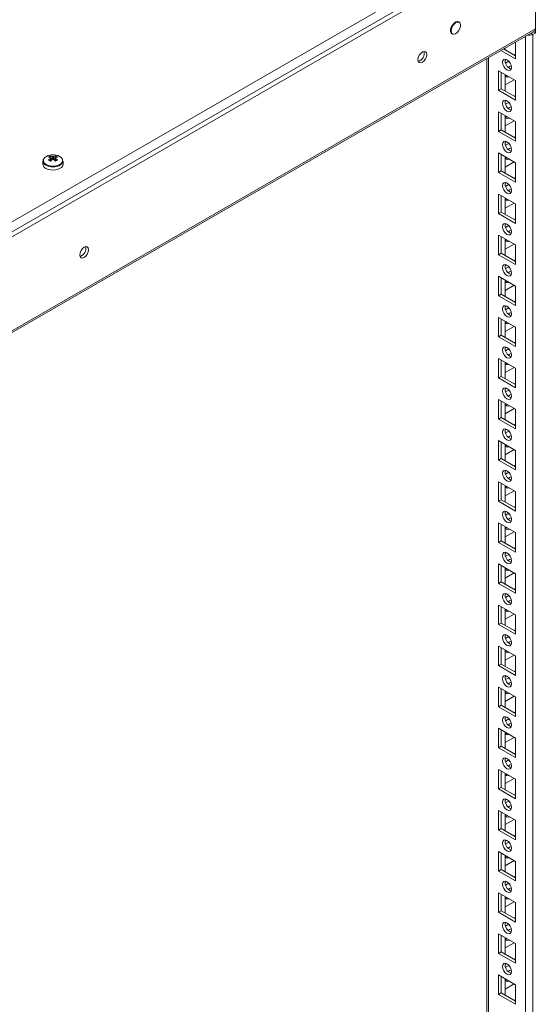
# Model space of a CAD drawing. Units: millimetres. Extents: x -3786 to 4614, y -3385 to 2555.
# Drawn here: x 3439 to 3645, y 1490 to 1882 of the extents above; entities that cross this region are included whole.
import ezdxf

# ---------------------------------------------------------------- set-up
doc = ezdxf.new("R2010")
doc.units = ezdxf.units.MM
doc.header["$LTSCALE"] = 5

msp = doc.modelspace()

# ---------------------------------------------------------------- linework, layer by layer
at = {"color": 7, "linetype": 'Continuous', "lineweight": 18}
for p, q in [((3250.29, 1694.27), (3675.97, 1940.01)), ((3251.31, 1690.82), (3676.99, 1936.56)), ((3643.83, 1915.54), (3285.32, 1708.58)), ((3643.83, 1876.42), (3643.83, 1915.54)), ((3643.83, 1878.14), (3643.83, 1915.54)), ((3643.83, 1878.14), (3285.32, 1671.18)), ((3613.51, 1880.66), (3612.97, 1880.98)), ((3285.32, 1670.47), (3643.39, 1877.18)), ((3610.32, 1876.39), (3610.86, 1876.07)), ((3642.83, 438.74), (3642.84, 1875.85)), ((3642.84, 1875.85), (3643.83, 1876.42)), ((3642.96, 1876.93), (3643.83, 1876.42)), ((3631.81, 1870.49), (3631.81, 1869.69)), ((3635.87, 1872.84), (3635.87, 1866.12)), ((3635.87, 1872.84), (3635.87, 1867.95)), ((3624.54, 1866.3), (3624.54, 448.08)), ((3624.54, 1866.3), (3624.54, 468.49)), ((3635.87, 1866.12), (3630.05, 1869.48)), ((3635.87, 1867.34), (3631.11, 1870.09)), ((3635.87, 1867.95), (3635.35, 1867.64)), ((3635.87, 1867.95), (3635.87, 1867.95)), ((3632.33, 1865.9), (3631.82, 1865.6)), ((3633.24, 1865.2), (3631.96, 1864.47)), ((3629.15, 1861.42), (3635.87, 1857.54)), ((3629.15, 1853.66), (3629.15, 1861.42)), ((3630.22, 1854.27), (3630.22, 1860.81)), ((3631.81, 1859.89), (3631.81, 1853.36)), ((3632.33, 1859.59), (3631.91, 1859.45)), ((3631.81, 1855.8), (3635.35, 1857.84)), ((3635.87, 1857.54), (3635.87, 1849.78)), ((3635.87, 1857.54), (3635.87, 1851.62)), ((3630.22, 1854.27), (3629.15, 1853.66)), ((3635.87, 1849.78), (3629.15, 1853.66)), ((3635.87, 1851.01), (3630.22, 1854.27)), ((3635.87, 1851.62), (3635.35, 1851.31)), ((3635.87, 1851.62), (3635.87, 1851.62)), ((3632.33, 1849.57), (3631.82, 1849.27)), ((3633.24, 1848.87), (3631.96, 1848.14)), ((3629.15, 1845.09), (3635.87, 1841.21)), ((3629.15, 1837.33), (3629.15, 1845.09)), ((3630.22, 1837.94), (3630.22, 1844.48)), ((3631.81, 1843.56), (3631.81, 1837.03)), ((3632.33, 1843.25), (3631.91, 1843.12)), ((3631.81, 1839.47), (3635.35, 1841.51)), ((3635.87, 1841.21), (3635.87, 1833.45)), ((3635.87, 1841.21), (3635.87, 1835.28)), ((3630.22, 1837.94), (3629.15, 1837.33)), ((3635.87, 1833.45), (3629.15, 1837.33)), ((3635.87, 1834.68), (3630.22, 1837.94)), ((3635.87, 1835.28), (3635.35, 1834.98)), ((3635.87, 1835.28), (3635.87, 1835.28)), ((3632.33, 1833.24), (3631.82, 1832.94)), ((3633.24, 1832.54), (3631.96, 1831.8)), ((3451.16, 1827.55), (3451.7, 1825.98)), ((3453.24, 1827.55), (3452.69, 1825.98)), ((3629.15, 1828.76), (3635.87, 1824.88)), ((3629.15, 1821), (3629.15, 1828.76)), ((3630.22, 1821.61), (3630.22, 1828.15)), ((3631.81, 1827.23), (3631.81, 1820.69)), ((3448.2, 1825.53), (3448.2, 1824.27)), ((3456.2, 1824.27), (3456.2, 1825.53)), ((3631.81, 1823.14), (3635.35, 1825.18)), ((3632.33, 1826.92), (3631.91, 1826.79)), ((3635.87, 1824.88), (3635.87, 1817.12)), ((3635.87, 1824.88), (3635.87, 1818.95)), ((3630.22, 1821.61), (3629.15, 1821)), ((3635.87, 1817.12), (3629.15, 1821)), ((3635.87, 1818.35), (3630.22, 1821.61)), ((3632.33, 1816.91), (3631.82, 1816.61)), ((3633.24, 1816.21), (3631.96, 1815.47)), ((3635.87, 1818.95), (3635.35, 1818.65)), ((3635.87, 1818.95), (3635.87, 1818.95)), ((3629.15, 1812.43), (3635.87, 1808.55)), ((3629.15, 1804.67), (3629.15, 1812.43)), ((3630.21, 1805.28), (3630.21, 1811.81)), ((3631.81, 1810.9), (3631.81, 1804.36)), ((3631.81, 1806.81), (3635.35, 1808.85)), ((3632.33, 1810.59), (3631.91, 1810.46)), ((3635.87, 1808.55), (3635.87, 1800.79)), ((3635.87, 1808.55), (3635.87, 1802.62)), ((3630.21, 1805.28), (3629.15, 1804.67)), ((3635.87, 1800.79), (3629.15, 1804.67)), ((3635.87, 1802.02), (3630.21, 1805.28)), ((3632.33, 1800.58), (3631.82, 1800.28)), ((3633.24, 1799.88), (3631.96, 1799.14)), ((3635.87, 1802.62), (3635.35, 1802.32)), ((3635.87, 1802.62), (3635.87, 1802.62)), ((3629.15, 1796.1), (3635.87, 1792.22)), ((3629.15, 1788.34), (3629.15, 1796.1)), ((3630.21, 1788.95), (3630.21, 1795.48)), ((3631.81, 1794.57), (3631.81, 1788.03)), ((3631.81, 1790.48), (3635.35, 1792.52)), ((3632.33, 1794.26), (3631.91, 1794.13)), ((3635.87, 1792.22), (3635.87, 1784.46)), ((3635.87, 1792.22), (3635.87, 1786.29)), ((3630.21, 1788.95), (3629.15, 1788.34)), ((3635.87, 1784.46), (3629.15, 1788.34)), ((3635.87, 1785.69), (3630.21, 1788.95)), ((3632.33, 1784.25), (3631.82, 1783.95)), ((3635.87, 1786.29), (3635.35, 1785.99)), ((3635.87, 1786.29), (3635.87, 1786.29)), ((3633.24, 1783.55), (3631.96, 1782.81)), ((3629.15, 1779.77), (3635.87, 1775.89)), ((3629.15, 1772.01), (3629.15, 1779.77)), ((3630.21, 1772.62), (3630.21, 1779.15)), ((3631.81, 1778.23), (3631.81, 1771.7)), ((3632.33, 1777.93), (3631.91, 1777.8)), ((3630.21, 1772.62), (3629.15, 1772.01)), ((3635.87, 1769.35), (3630.21, 1772.62)), ((3631.81, 1774.15), (3635.35, 1776.19)), ((3635.87, 1775.89), (3635.87, 1768.13)), ((3635.87, 1775.89), (3635.87, 1769.96)), ((3635.87, 1768.13), (3629.15, 1772.01)), ((3635.87, 1769.96), (3635.35, 1769.66)), ((3635.87, 1769.96), (3635.87, 1769.96)), ((3632.33, 1767.92), (3631.82, 1767.62)), ((3633.24, 1767.22), (3631.96, 1766.48)), ((3629.15, 1763.43), (3635.87, 1759.56)), ((3629.15, 1755.68), (3629.15, 1763.43)), ((3630.21, 1756.29), (3630.21, 1762.82)), ((3631.81, 1761.9), (3631.81, 1755.37)), ((3632.33, 1761.6), (3631.91, 1761.47)), ((3631.81, 1757.82), (3635.35, 1759.86)), ((3635.87, 1759.56), (3635.87, 1751.8)), ((3635.87, 1759.56), (3635.87, 1753.63)), ((3630.21, 1756.29), (3629.15, 1755.68)), ((3635.87, 1751.8), (3629.15, 1755.68)), ((3635.87, 1753.02), (3630.21, 1756.29)), ((3635.87, 1753.63), (3635.35, 1753.33)), ((3635.87, 1753.63), (3635.87, 1753.63)), ((3632.33, 1751.59), (3631.82, 1751.29)), ((3633.24, 1750.89), (3631.96, 1750.15)), ((3629.15, 1747.1), (3635.87, 1743.23)), ((3629.15, 1739.35), (3629.15, 1747.1)), ((3630.21, 1739.96), (3630.21, 1746.49)), ((3631.81, 1745.57), (3631.81, 1739.04)), ((3632.33, 1745.27), (3631.91, 1745.14)), ((3631.81, 1741.48), (3635.35, 1743.53)), ((3635.87, 1743.23), (3635.87, 1735.47)), ((3635.87, 1743.23), (3635.87, 1737.3)), ((3630.21, 1739.96), (3629.15, 1739.35)), ((3635.87, 1735.47), (3629.15, 1739.35)), ((3635.87, 1736.69), (3630.21, 1739.96)), ((3635.87, 1737.3), (3635.35, 1737)), ((3635.87, 1737.3), (3635.87, 1737.3)), ((3632.33, 1735.26), (3631.81, 1734.96)), ((3633.24, 1734.56), (3631.96, 1733.82)), ((3629.15, 1730.77), (3635.87, 1726.89)), ((3629.15, 1723.02), (3629.15, 1730.77)), ((3630.21, 1723.63), (3630.21, 1730.16)), ((3631.81, 1729.24), (3631.81, 1722.71)), ((3631.81, 1725.15), (3635.35, 1727.2)), ((3632.33, 1728.94), (3631.91, 1728.81)), ((3635.87, 1726.89), (3635.87, 1719.14)), ((3635.87, 1726.89), (3635.87, 1720.97)), ((3630.21, 1723.63), (3629.15, 1723.02)), ((3635.87, 1719.14), (3629.15, 1723.02)), ((3635.87, 1720.36), (3630.21, 1723.63)), ((3632.33, 1718.92), (3631.81, 1718.63)), ((3633.24, 1718.23), (3631.96, 1717.49)), ((3635.87, 1720.97), (3635.35, 1720.67)), ((3635.87, 1720.97), (3635.87, 1720.97)), ((3629.15, 1714.44), (3635.87, 1710.56)), ((3629.15, 1706.68), (3629.15, 1714.44)), ((3630.21, 1707.3), (3630.21, 1713.83)), ((3631.81, 1712.91), (3631.81, 1706.38)), ((3631.81, 1708.82), (3635.35, 1710.87)), ((3632.33, 1712.61), (3631.91, 1712.48)), ((3635.87, 1710.56), (3635.87, 1702.81)), ((3635.87, 1710.56), (3635.87, 1704.64)), ((3630.21, 1707.3), (3629.15, 1706.68)), ((3635.87, 1702.81), (3629.15, 1706.68)), ((3635.87, 1704.03), (3630.21, 1707.3)), ((3632.33, 1702.59), (3631.81, 1702.3)), ((3633.24, 1701.9), (3631.96, 1701.16)), ((3635.87, 1704.64), (3635.35, 1704.33)), ((3635.87, 1704.64), (3635.87, 1704.64)), ((3629.15, 1698.11), (3635.87, 1694.23)), ((3629.15, 1690.35), (3629.15, 1698.11)), ((3630.21, 1690.97), (3630.21, 1697.5)), ((3631.81, 1696.58), (3631.81, 1690.05)), ((3631.81, 1692.49), (3635.35, 1694.54)), ((3632.33, 1696.28), (3631.91, 1696.15)), ((3635.87, 1694.23), (3635.87, 1686.48)), ((3635.87, 1694.23), (3635.87, 1688.31)), ((3630.21, 1690.97), (3629.15, 1690.35)), ((3635.87, 1686.48), (3629.15, 1690.35)), ((3635.87, 1687.7), (3630.21, 1690.97)), ((3632.33, 1686.26), (3631.81, 1685.97)), ((3635.87, 1688.31), (3635.35, 1688)), ((3635.87, 1688.31), (3635.87, 1688.31)), ((3633.24, 1685.56), (3631.96, 1684.83)), ((3629.15, 1681.78), (3635.87, 1677.9)), ((3629.15, 1674.02), (3629.15, 1681.78)), ((3630.21, 1674.63), (3630.21, 1681.17)), ((3631.81, 1680.25), (3631.81, 1673.72)), ((3632.33, 1679.95), (3631.91, 1679.81)), ((3630.21, 1674.63), (3629.15, 1674.02)), ((3635.87, 1671.37), (3630.21, 1674.63)), ((3631.81, 1676.16), (3635.35, 1678.21)), ((3635.87, 1677.9), (3635.87, 1670.14)), ((3635.87, 1677.9), (3635.87, 1671.98)), ((3635.87, 1670.14), (3629.15, 1674.02)), ((3635.87, 1671.98), (3635.35, 1671.67)), ((3635.87, 1671.98), (3635.87, 1671.98)), ((3632.33, 1669.93), (3631.81, 1669.63)), ((3633.24, 1669.23), (3631.96, 1668.5)), ((3629.15, 1665.45), (3635.87, 1661.57)), ((3629.15, 1657.69), (3629.15, 1665.45)), ((3630.21, 1658.3), (3630.21, 1664.84)), ((3631.81, 1663.92), (3631.81, 1657.39)), ((3632.33, 1663.61), (3631.91, 1663.48)), ((3631.81, 1659.83), (3635.35, 1661.87)), ((3635.87, 1661.57), (3635.87, 1653.81)), ((3635.87, 1661.57), (3635.87, 1655.65)), ((3630.21, 1658.3), (3629.15, 1657.69)), ((3635.87, 1653.81), (3629.15, 1657.69)), ((3635.87, 1655.04), (3630.21, 1658.3)), ((3635.87, 1655.65), (3635.35, 1655.34)), ((3635.87, 1655.64), (3635.87, 1655.65)), ((3632.33, 1653.6), (3631.81, 1653.3)), ((3633.24, 1652.9), (3631.96, 1652.16)), ((3629.15, 1649.12), (3635.87, 1645.24)), ((3629.15, 1641.36), (3629.15, 1649.12)), ((3630.21, 1641.97), (3630.21, 1648.51)), ((3631.8, 1647.59), (3631.8, 1641.05)), ((3632.33, 1647.28), (3631.91, 1647.15)), ((3631.8, 1643.5), (3635.34, 1645.54)), ((3635.87, 1645.24), (3635.87, 1637.48)), ((3635.87, 1645.24), (3635.87, 1639.31)), ((3630.21, 1641.97), (3629.15, 1641.36)), ((3635.87, 1637.48), (3629.15, 1641.36)), ((3635.87, 1638.71), (3630.21, 1641.97)), ((3635.87, 1639.31), (3635.34, 1639.01)), ((3635.87, 1639.31), (3635.87, 1639.31)), ((3632.33, 1637.27), (3631.81, 1636.97)), ((3633.24, 1636.57), (3631.96, 1635.83)), ((3629.15, 1632.79), (3635.87, 1628.91)), ((3629.15, 1625.03), (3629.15, 1632.79)), ((3630.21, 1625.64), (3630.21, 1632.17)), ((3631.8, 1631.26), (3631.8, 1624.72)), ((3631.8, 1627.17), (3635.34, 1629.21)), ((3632.33, 1630.95), (3631.91, 1630.82)), ((3635.87, 1628.91), (3635.87, 1621.15)), ((3635.87, 1628.91), (3635.87, 1622.98)), ((3630.21, 1625.64), (3629.15, 1625.03)), ((3635.87, 1621.15), (3629.15, 1625.03)), ((3635.87, 1622.38), (3630.21, 1625.64)), ((3632.33, 1620.94), (3631.81, 1620.64)), ((3633.24, 1620.24), (3631.96, 1619.5)), ((3635.87, 1622.98), (3635.34, 1622.68)), ((3635.87, 1622.98), (3635.87, 1622.98)), ((3629.15, 1616.46), (3635.87, 1612.58)), ((3629.15, 1608.7), (3629.15, 1616.46)), ((3630.21, 1609.31), (3630.21, 1615.84)), ((3631.8, 1614.93), (3631.8, 1608.39)), ((3631.8, 1610.84), (3635.34, 1612.88)), ((3632.33, 1614.62), (3631.91, 1614.49)), ((3635.87, 1612.58), (3635.87, 1604.82)), ((3635.87, 1612.58), (3635.87, 1606.65)), ((3630.21, 1609.31), (3629.15, 1608.7)), ((3635.87, 1604.82), (3629.15, 1608.7)), ((3635.87, 1606.05), (3630.21, 1609.31)), ((3632.33, 1604.61), (3631.81, 1604.31)), ((3635.87, 1606.65), (3635.34, 1606.35)), ((3635.87, 1606.65), (3635.87, 1606.65)), ((3633.24, 1603.91), (3631.96, 1603.17)), ((3629.15, 1600.13), (3635.87, 1596.25)), ((3629.15, 1592.37), (3629.15, 1600.13)), ((3630.21, 1592.98), (3630.21, 1599.51)), ((3631.8, 1598.59), (3631.8, 1592.06)), ((3631.8, 1594.51), (3635.34, 1596.55)), ((3632.33, 1598.29), (3631.91, 1598.16)), ((3630.21, 1592.98), (3629.15, 1592.37)), ((3635.87, 1588.49), (3629.15, 1592.37)), ((3635.87, 1589.71), (3630.21, 1592.98)), ((3635.87, 1596.25), (3635.87, 1588.49)), ((3635.87, 1596.25), (3635.87, 1590.32)), ((3635.87, 1590.32), (3635.34, 1590.02)), ((3635.87, 1590.32), (3635.87, 1590.32)), ((3632.33, 1588.28), (3631.81, 1587.98)), ((3633.24, 1587.58), (3631.96, 1586.84)), ((3629.15, 1583.79), (3635.87, 1579.92)), ((3629.15, 1576.04), (3629.15, 1583.79)), ((3630.21, 1576.65), (3630.21, 1583.18)), ((3631.8, 1582.26), (3631.8, 1575.73)), ((3632.33, 1581.96), (3631.91, 1581.83)), ((3631.8, 1578.18), (3635.34, 1580.22)), ((3635.87, 1579.92), (3635.87, 1572.16)), ((3635.87, 1579.92), (3635.87, 1573.99)), ((3630.21, 1576.65), (3629.15, 1576.04)), ((3635.87, 1572.16), (3629.15, 1576.04)), ((3635.87, 1573.38), (3630.21, 1576.65)), ((3635.87, 1573.99), (3635.34, 1573.69)), ((3635.87, 1573.99), (3635.87, 1573.99)), ((3632.33, 1571.95), (3631.81, 1571.65)), ((3633.24, 1571.25), (3631.96, 1570.51)), ((3629.15, 1567.46), (3635.87, 1563.59)), ((3629.15, 1559.71), (3629.15, 1567.46)), ((3630.21, 1560.32), (3630.21, 1566.85)), ((3631.8, 1565.93), (3631.8, 1559.4)), ((3632.33, 1565.63), (3631.91, 1565.5)), ((3631.8, 1561.85), (3635.34, 1563.89)), ((3635.87, 1563.59), (3635.87, 1555.83)), ((3635.87, 1563.59), (3635.87, 1557.66)), ((3630.21, 1560.32), (3629.15, 1559.71)), ((3635.87, 1555.83), (3629.15, 1559.71)), ((3635.87, 1557.05), (3630.21, 1560.32)), ((3635.87, 1557.66), (3635.34, 1557.36)), ((3635.87, 1557.66), (3635.87, 1557.66)), ((3632.33, 1555.62), (3631.81, 1555.32)), ((3633.24, 1554.92), (3631.96, 1554.18)), ((3629.15, 1551.13), (3635.87, 1547.25)), ((3629.15, 1543.38), (3629.15, 1551.13)), ((3630.21, 1543.99), (3630.21, 1550.52)), ((3631.8, 1549.6), (3631.8, 1543.07)), ((3631.8, 1545.51), (3635.34, 1547.56)), ((3632.33, 1549.3), (3631.91, 1549.17)), ((3635.87, 1547.25), (3635.87, 1539.5)), ((3635.87, 1547.25), (3635.87, 1541.33)), ((3630.21, 1543.99), (3629.15, 1543.38)), ((3635.87, 1539.5), (3629.15, 1543.38)), ((3635.87, 1540.72), (3630.21, 1543.99)), ((3632.33, 1539.29), (3631.81, 1538.99)), ((3633.24, 1538.59), (3631.96, 1537.85)), ((3635.87, 1541.33), (3635.34, 1541.03)), ((3635.87, 1541.33), (3635.87, 1541.33)), ((3629.15, 1534.8), (3635.87, 1530.92)), ((3629.15, 1527.04), (3629.15, 1534.8)), ((3630.21, 1527.66), (3630.21, 1534.19)), ((3631.8, 1533.27), (3631.8, 1526.74)), ((3631.8, 1529.18), (3635.34, 1531.23)), ((3632.33, 1532.97), (3631.91, 1532.84)), ((3635.87, 1530.92), (3635.87, 1523.17)), ((3635.87, 1530.92), (3635.87, 1525)), ((3630.21, 1527.66), (3629.15, 1527.04)), ((3635.87, 1523.17), (3629.15, 1527.04)), ((3635.87, 1524.39), (3630.21, 1527.66)), ((3632.33, 1522.95), (3631.81, 1522.66)), ((3633.24, 1522.26), (3631.96, 1521.52)), ((3635.87, 1525), (3635.34, 1524.69)), ((3635.87, 1525), (3635.87, 1525)), ((3629.15, 1518.47), (3635.87, 1514.59)), ((3629.15, 1510.71), (3629.15, 1518.47)), ((3630.21, 1511.33), (3630.21, 1517.86)), ((3631.8, 1516.94), (3631.8, 1510.41)), ((3631.8, 1512.85), (3635.34, 1514.9)), ((3632.33, 1516.64), (3631.91, 1516.51)), ((3635.87, 1514.59), (3635.87, 1506.84)), ((3635.87, 1514.59), (3635.87, 1508.67)), ((3630.21, 1511.33), (3629.15, 1510.71)), ((3635.87, 1506.84), (3629.15, 1510.71)), ((3635.87, 1508.06), (3630.21, 1511.33)), ((3632.33, 1506.62), (3631.81, 1506.33)), ((3635.87, 1508.67), (3635.34, 1508.36)), ((3635.87, 1508.67), (3635.87, 1508.67)), ((3633.24, 1505.93), (3631.96, 1505.19)), ((3629.15, 1502.14), (3635.87, 1498.26)), ((3629.15, 1494.38), (3629.15, 1502.14)), ((3630.21, 1495), (3630.21, 1501.53)), ((3631.8, 1500.61), (3631.8, 1494.08)), ((3631.8, 1496.52), (3635.34, 1498.57)), ((3632.33, 1500.31), (3631.91, 1500.17)), ((3630.21, 1495), (3629.15, 1494.38)), ((3635.87, 1491.73), (3630.21, 1495)), ((3635.87, 1498.26), (3635.87, 1490.51)), ((3635.87, 1498.26), (3635.87, 1492.34)), ((3635.87, 1490.51), (3629.15, 1494.38)), ((3635.87, 1492.34), (3635.34, 1492.03)), ((3635.87, 1492.34), (3635.87, 1492.34))]:
    msp.add_line(p, q, dxfattribs=at)
at = {"color": 8, "linetype": 'Continuous', "lineweight": 18}
for p, q in [((3639.86, 438.74), (3639.87, 1875.14)), ((3641.97, 1876.36), (3642.84, 1875.85)), ((3625.15, 447.23), (3625.16, 1866.65))]:
    msp.add_line(p, q, dxfattribs=at)
at = {"color": 7, "linetype": 'Continuous', "lineweight": 18, "flags": 128}
for points in [[(3613.77, 1880.44), (3613.44, 1880.81), (3612.87, 1880.98), (3612.19, 1880.81), (3611.48, 1880.32), (3610.84, 1879.58), (3610.35, 1878.7), (3610.1, 1877.78), (3610.1, 1876.95), (3610.35, 1876.33), (3610.84, 1876), (3611.19, 1875.96)], [(3610.31, 1877.29), (3610.44, 1876.58), (3610.8, 1876.11), (3611.35, 1875.95), (3612.01, 1876.11), (3612.7, 1876.58), (3613.31, 1877.29), (3613.78, 1878.15), (3614.03, 1879.03), (3614.03, 1879.83), (3613.78, 1880.43), (3613.31, 1880.75), (3612.7, 1880.74), (3612.01, 1880.42), (3611.35, 1879.82), (3610.8, 1879.03), (3610.44, 1878.14), (3610.31, 1877.29)], [(3600.69, 1867.86), (3600.56, 1867), (3600.18, 1866.11), (3599.6, 1865.34), (3598.93, 1864.79), (3598.25, 1864.56), (3597.68, 1864.67), (3597.29, 1865.11), (3597.16, 1865.81), (3597.29, 1866.67), (3597.68, 1867.56), (3598.25, 1868.33), (3598.93, 1868.88), (3599.6, 1869.11), (3600.18, 1869), (3600.56, 1868.56), (3600.69, 1867.86)], [(3630.75, 1864.79), (3630.88, 1865.49), (3631.26, 1865.93), (3631.84, 1866.04), (3632.51, 1865.81), (3633.19, 1865.26), (3633.76, 1864.49), (3634.15, 1863.61), (3634.28, 1862.75), (3634.15, 1862.04), (3633.76, 1861.6), (3633.19, 1861.49), (3632.51, 1861.73), (3631.84, 1862.27), (3631.26, 1863.05), (3630.88, 1863.93), (3630.75, 1864.79)], [(3633.04, 1862.74), (3633.57, 1863.15), (3634.18, 1863.38)], [(3634.18, 1863.38), (3634.28, 1862.74), (3634.28, 1862.67)], [(3630.75, 1848.46), (3630.88, 1849.16), (3631.26, 1849.6), (3631.84, 1849.71), (3632.51, 1849.48), (3633.19, 1848.93), (3633.76, 1848.16), (3634.15, 1847.27), (3634.28, 1846.42), (3634.15, 1845.71), (3633.76, 1845.27), (3633.19, 1845.16), (3632.51, 1845.4), (3631.84, 1845.94), (3631.26, 1846.71), (3630.88, 1847.6), (3630.75, 1848.46)], [(3633.04, 1846.41), (3633.57, 1846.82), (3634.18, 1847.04)], [(3634.18, 1847.04), (3634.28, 1846.41), (3634.28, 1846.34)], [(3630.75, 1832.13), (3630.88, 1832.83), (3631.26, 1833.27), (3631.84, 1833.38), (3632.51, 1833.15), (3633.19, 1832.6), (3633.76, 1831.83), (3634.15, 1830.94), (3634.28, 1830.09), (3634.15, 1829.38), (3633.76, 1828.94), (3633.19, 1828.83), (3632.51, 1829.06), (3631.84, 1829.61), (3631.26, 1830.38), (3630.88, 1831.27), (3630.75, 1832.13)], [(3633.04, 1830.08), (3633.57, 1830.49), (3634.18, 1830.71)], [(3634.18, 1830.71), (3634.28, 1830.08), (3634.28, 1830.01)], [(3449.37, 1822.63), (3450.33, 1822.23), (3451.45, 1822), (3452.64, 1821.97), (3453.8, 1822.15), (3454.81, 1822.52), (3455.58, 1823.04), (3456.06, 1823.67), (3456.2, 1824.27)], [(3630.75, 1815.8), (3630.88, 1816.5), (3631.26, 1816.94), (3631.84, 1817.05), (3632.51, 1816.82), (3633.19, 1816.27), (3633.76, 1815.5), (3634.15, 1814.61), (3634.28, 1813.75), (3634.15, 1813.05), (3633.76, 1812.61), (3633.19, 1812.5), (3632.51, 1812.73), (3631.84, 1813.28), (3631.26, 1814.05), (3630.88, 1814.94), (3630.75, 1815.8)], [(3633.04, 1813.75), (3633.57, 1814.16), (3634.17, 1814.38)], [(3634.17, 1814.38), (3634.28, 1813.75), (3634.28, 1813.68)], [(3630.75, 1799.46), (3630.88, 1800.17), (3631.26, 1800.61), (3631.84, 1800.72), (3632.51, 1800.49), (3633.19, 1799.94), (3633.76, 1799.17), (3634.15, 1798.28), (3634.28, 1797.42), (3634.15, 1796.72), (3633.76, 1796.28), (3633.19, 1796.17), (3632.51, 1796.4), (3631.84, 1796.95), (3631.26, 1797.72), (3630.88, 1798.61), (3630.75, 1799.46)], [(3633.04, 1797.42), (3633.57, 1797.83), (3634.17, 1798.05)], [(3634.17, 1798.05), (3634.28, 1797.42), (3634.28, 1797.35)], [(3466.34, 1790.3), (3466.21, 1789.44), (3465.83, 1788.56), (3465.25, 1787.78), (3464.58, 1787.24), (3463.9, 1787), (3463.33, 1787.11), (3462.94, 1787.55), (3462.81, 1788.26), (3462.94, 1789.12), (3463.33, 1790), (3463.9, 1790.77), (3464.58, 1791.32), (3465.25, 1791.55), (3465.83, 1791.44), (3466.21, 1791), (3466.34, 1790.3)], [(3630.75, 1783.13), (3630.88, 1783.84), (3631.26, 1784.28), (3631.84, 1784.39), (3632.51, 1784.15), (3633.19, 1783.61), (3633.76, 1782.83), (3634.15, 1781.95), (3634.28, 1781.09), (3634.15, 1780.39), (3633.76, 1779.95), (3633.19, 1779.84), (3632.51, 1780.07), (3631.84, 1780.62), (3631.26, 1781.39), (3630.88, 1782.27), (3630.75, 1783.13)], [(3633.04, 1781.09), (3633.57, 1781.5), (3634.17, 1781.72)], [(3634.17, 1781.72), (3634.28, 1781.09), (3634.28, 1781.02)], [(3630.75, 1766.8), (3630.88, 1767.51), (3631.26, 1767.95), (3631.84, 1768.06), (3632.51, 1767.82), (3633.19, 1767.28), (3633.76, 1766.5), (3634.15, 1765.62), (3634.28, 1764.76), (3634.15, 1764.06), (3633.76, 1763.62), (3633.19, 1763.51), (3632.51, 1763.74), (3631.84, 1764.29), (3631.26, 1765.06), (3630.88, 1765.94), (3630.75, 1766.8)], [(3633.04, 1764.76), (3633.57, 1765.16), (3634.17, 1765.39)], [(3634.17, 1765.39), (3634.28, 1764.76), (3634.28, 1764.69)], [(3630.75, 1750.47), (3630.88, 1751.18), (3631.26, 1751.62), (3631.84, 1751.73), (3632.51, 1751.49), (3633.19, 1750.95), (3633.76, 1750.17), (3634.15, 1749.29), (3634.28, 1748.43), (3634.15, 1747.73), (3633.76, 1747.29), (3633.19, 1747.17), (3632.51, 1747.41), (3631.84, 1747.96), (3631.26, 1748.73), (3630.88, 1749.61), (3630.75, 1750.47)], [(3633.04, 1748.43), (3633.57, 1748.83), (3634.17, 1749.06)], [(3634.17, 1749.06), (3634.28, 1748.43), (3634.28, 1748.36)], [(3630.74, 1734.14), (3630.88, 1734.84), (3631.26, 1735.29), (3631.84, 1735.4), (3632.51, 1735.16), (3633.19, 1734.62), (3633.76, 1733.84), (3634.15, 1732.96), (3634.28, 1732.1), (3634.15, 1731.4), (3633.76, 1730.96), (3633.19, 1730.84), (3632.51, 1731.08), (3631.84, 1731.62), (3631.26, 1732.4), (3630.88, 1733.28), (3630.74, 1734.14)], [(3633.04, 1732.1), (3633.57, 1732.5), (3634.17, 1732.73)], [(3634.17, 1732.73), (3634.28, 1732.09), (3634.28, 1732.03)], [(3630.74, 1717.81), (3630.88, 1718.51), (3631.26, 1718.95), (3631.84, 1719.07), (3632.51, 1718.83), (3633.19, 1718.28), (3633.76, 1717.51), (3634.15, 1716.63), (3634.28, 1715.77), (3634.15, 1715.07), (3633.76, 1714.62), (3633.19, 1714.51), (3632.51, 1714.75), (3631.84, 1715.29), (3631.26, 1716.07), (3630.88, 1716.95), (3630.74, 1717.81)], [(3633.04, 1715.77), (3633.57, 1716.17), (3634.17, 1716.4)], [(3634.17, 1716.4), (3634.28, 1715.76), (3634.28, 1715.69)], [(3630.74, 1701.48), (3630.88, 1702.18), (3631.26, 1702.62), (3631.84, 1702.74), (3632.51, 1702.5), (3633.19, 1701.95), (3633.76, 1701.18), (3634.15, 1700.3), (3634.28, 1699.44), (3634.15, 1698.73), (3633.76, 1698.29), (3633.19, 1698.18), (3632.51, 1698.42), (3631.84, 1698.96), (3631.26, 1699.74), (3630.88, 1700.62), (3630.74, 1701.48)], [(3633.04, 1699.44), (3633.57, 1699.84), (3634.17, 1700.07)], [(3634.17, 1700.07), (3634.28, 1699.43), (3634.28, 1699.36)], [(3630.74, 1685.15), (3630.88, 1685.85), (3631.26, 1686.29), (3631.84, 1686.4), (3632.51, 1686.17), (3633.19, 1685.62), (3633.76, 1684.85), (3634.15, 1683.97), (3634.28, 1683.11), (3634.15, 1682.4), (3633.76, 1681.96), (3633.19, 1681.85), (3632.51, 1682.09), (3631.84, 1682.63), (3631.26, 1683.41), (3630.88, 1684.29), (3630.74, 1685.15)], [(3633.04, 1683.1), (3633.57, 1683.51), (3634.17, 1683.74)], [(3634.17, 1683.74), (3634.28, 1683.1), (3634.28, 1683.03)], [(3630.74, 1668.82), (3630.88, 1669.52), (3631.26, 1669.96), (3631.84, 1670.07), (3632.51, 1669.84), (3633.19, 1669.29), (3633.76, 1668.52), (3634.15, 1667.64), (3634.28, 1666.78), (3634.15, 1666.07), (3633.76, 1665.63), (3633.19, 1665.52), (3632.51, 1665.76), (3631.84, 1666.3), (3631.26, 1667.07), (3630.88, 1667.96), (3630.74, 1668.82)], [(3633.04, 1666.77), (3633.57, 1667.18), (3634.17, 1667.4)], [(3634.17, 1667.4), (3634.28, 1666.77), (3634.28, 1666.7)], [(3630.74, 1652.49), (3630.88, 1653.19), (3631.26, 1653.63), (3631.84, 1653.74), (3632.51, 1653.51), (3633.19, 1652.96), (3633.76, 1652.19), (3634.15, 1651.3), (3634.28, 1650.45), (3634.15, 1649.74), (3633.76, 1649.3), (3633.19, 1649.19), (3632.51, 1649.42), (3631.84, 1649.97), (3631.26, 1650.74), (3630.88, 1651.63), (3630.74, 1652.49)], [(3633.04, 1650.44), (3633.57, 1650.85), (3634.17, 1651.07)], [(3634.17, 1651.07), (3634.28, 1650.44), (3634.28, 1650.37)], [(3630.74, 1636.16), (3630.88, 1636.86), (3631.26, 1637.3), (3631.84, 1637.41), (3632.51, 1637.18), (3633.19, 1636.63), (3633.76, 1635.86), (3634.15, 1634.97), (3634.28, 1634.11), (3634.15, 1633.41), (3633.76, 1632.97), (3633.19, 1632.86), (3632.51, 1633.09), (3631.84, 1633.64), (3631.26, 1634.41), (3630.88, 1635.3), (3630.74, 1636.16)], [(3633.04, 1634.11), (3633.57, 1634.52), (3634.17, 1634.74)], [(3634.17, 1634.74), (3634.28, 1634.11), (3634.28, 1634.04)], [(3630.74, 1619.82), (3630.88, 1620.53), (3631.26, 1620.97), (3631.84, 1621.08), (3632.51, 1620.85), (3633.19, 1620.3), (3633.76, 1619.53), (3634.14, 1618.64), (3634.28, 1617.78), (3634.14, 1617.08), (3633.76, 1616.64), (3633.19, 1616.53), (3632.51, 1616.76), (3631.84, 1617.31), (3631.26, 1618.08), (3630.88, 1618.97), (3630.74, 1619.82)], [(3633.04, 1617.78), (3633.57, 1618.19), (3634.17, 1618.41)], [(3634.17, 1618.41), (3634.28, 1617.78), (3634.28, 1617.71)], [(3630.74, 1603.49), (3630.88, 1604.2), (3631.26, 1604.64), (3631.84, 1604.75), (3632.51, 1604.51), (3633.19, 1603.97), (3633.76, 1603.2), (3634.14, 1602.31), (3634.28, 1601.45), (3634.14, 1600.75), (3633.76, 1600.31), (3633.19, 1600.2), (3632.51, 1600.43), (3631.84, 1600.98), (3631.26, 1601.75), (3630.88, 1602.63), (3630.74, 1603.49)], [(3633.04, 1601.45), (3633.57, 1601.86), (3634.17, 1602.08)], [(3634.17, 1602.08), (3634.28, 1601.45), (3634.28, 1601.38)], [(3630.74, 1587.16), (3630.88, 1587.87), (3631.26, 1588.31), (3631.84, 1588.42), (3632.51, 1588.18), (3633.19, 1587.64), (3633.76, 1586.86), (3634.14, 1585.98), (3634.28, 1585.12), (3634.14, 1584.42), (3633.76, 1583.98), (3633.19, 1583.87), (3632.51, 1584.1), (3631.84, 1584.65), (3631.26, 1585.42), (3630.88, 1586.3), (3630.74, 1587.16)], [(3633.04, 1585.12), (3633.57, 1585.52), (3634.17, 1585.75)], [(3634.17, 1585.75), (3634.28, 1585.12), (3634.28, 1585.05)], [(3630.74, 1570.83), (3630.88, 1571.54), (3631.26, 1571.98), (3631.83, 1572.09), (3632.51, 1571.85), (3633.19, 1571.31), (3633.76, 1570.53), (3634.14, 1569.65), (3634.28, 1568.79), (3634.14, 1568.09), (3633.76, 1567.65), (3633.19, 1567.54), (3632.51, 1567.77), (3631.83, 1568.32), (3631.26, 1569.09), (3630.88, 1569.97), (3630.74, 1570.83)], [(3633.04, 1568.79), (3633.57, 1569.19), (3634.17, 1569.42)], [(3634.17, 1569.42), (3634.28, 1568.79), (3634.28, 1568.72)], [(3630.74, 1554.5), (3630.88, 1555.2), (3631.26, 1555.65), (3631.83, 1555.76), (3632.51, 1555.52), (3633.19, 1554.98), (3633.76, 1554.2), (3634.14, 1553.32), (3634.28, 1552.46), (3634.14, 1551.76), (3633.76, 1551.32), (3633.19, 1551.2), (3632.51, 1551.44), (3631.83, 1551.99), (3631.26, 1552.76), (3630.88, 1553.64), (3630.74, 1554.5)], [(3633.04, 1552.46), (3633.57, 1552.86), (3634.17, 1553.09)], [(3634.17, 1553.09), (3634.28, 1552.45), (3634.28, 1552.39)], [(3630.74, 1538.17), (3630.88, 1538.87), (3631.26, 1539.31), (3631.83, 1539.43), (3632.51, 1539.19), (3633.19, 1538.65), (3633.76, 1537.87), (3634.14, 1536.99), (3634.28, 1536.13), (3634.14, 1535.43), (3633.76, 1534.98), (3633.19, 1534.87), (3632.51, 1535.11), (3631.83, 1535.65), (3631.26, 1536.43), (3630.88, 1537.31), (3630.74, 1538.17)], [(3633.04, 1536.13), (3633.57, 1536.53), (3634.17, 1536.76)], [(3634.17, 1536.76), (3634.28, 1536.12), (3634.28, 1536.06)], [(3630.74, 1521.84), (3630.88, 1522.54), (3631.26, 1522.98), (3631.83, 1523.1), (3632.51, 1522.86), (3633.19, 1522.31), (3633.76, 1521.54), (3634.14, 1520.66), (3634.28, 1519.8), (3634.14, 1519.09), (3633.76, 1518.65), (3633.19, 1518.54), (3632.51, 1518.78), (3631.83, 1519.32), (3631.26, 1520.1), (3630.88, 1520.98), (3630.74, 1521.84)], [(3633.04, 1519.8), (3633.57, 1520.2), (3634.17, 1520.43)], [(3634.17, 1520.43), (3634.28, 1519.79), (3634.28, 1519.72)], [(3630.74, 1505.51), (3630.88, 1506.21), (3631.26, 1506.65), (3631.83, 1506.76), (3632.51, 1506.53), (3633.19, 1505.98), (3633.76, 1505.21), (3634.14, 1504.33), (3634.28, 1503.47), (3634.14, 1502.76), (3633.76, 1502.32), (3633.19, 1502.21), (3632.51, 1502.45), (3631.83, 1502.99), (3631.26, 1503.77), (3630.88, 1504.65), (3630.74, 1505.51)], [(3633.04, 1503.46), (3633.57, 1503.87), (3634.17, 1504.1)], [(3634.17, 1504.1), (3634.28, 1503.46), (3634.28, 1503.39)]]:
    msp.add_lwpolyline(points, dxfattribs=at)
at = {"color": 8, "linetype": 'Continuous', "lineweight": 18, "flags": 128}
msp.add_lwpolyline([(3449.47, 1824.19), (3450.45, 1823.78), (3451.59, 1823.57), (3452.8, 1823.57), (3453.95, 1823.78), (3454.92, 1824.19), (3455.63, 1824.76), (3456, 1825.42), (3456, 1826.11), (3455.96, 1826.26)], dxfattribs=at)
at = {"color": 7, "linetype": 'Continuous', "lineweight": 18}
for centre, radius, start, end in [((3642.84, 1878.01), 0.996, 303.6597, 7.6537), ((3641.35, 1878.74), 3.25, 256.9685, 297.2999), ((3596.33, 1868.33), 3.29, 286.5053, 13.4997), ((3635.1, 1865.26), 3.28, 166.3947, 254.1999), ((3632.86, 1859.86), 1.04, 178.8938, 301.11), ((3635.1, 1848.93), 3.28, 166.3947, 254.1999), ((3632.86, 1843.53), 1.04, 178.8928, 301.111), ((3635.1, 1832.6), 3.28, 166.3947, 254.1999), ((3451.36, 1824.52), 3.39, 93.9546, 149.6732), ((3453.04, 1823.45), 4.51, 114.648, 125.3467), ((3449.55, 1822.98), 4.24, 66.884, 78.0852), ((3452.2, 1821.49), 6.5, 80.4909, 99.5084), ((3450.28, 1823.4), 4.24, 66.8839, 78.085), ((3452.2, 1825.59), 1.73, 81.692, 98.3072), ((3454.11, 1823.4), 4.24, 101.9148, 113.1156), ((3454.84, 1822.98), 4.24, 101.9148, 113.1156), ((3451.35, 1823.43), 4.53, 54.673, 65.3316), ((3453.03, 1824.5), 3.41, 31.0153, 85.9519), ((3632.86, 1827.2), 1.04, 178.8928, 301.111), ((3450.15, 1824.43), 1.96, 184.825, 246.4943), ((3449.88, 1825.51), 1.65, 144.8558, 243.2792), ((3456.07, 1820.01), 8.17, 126.3795, 133.6115), ((3444.14, 1814.18), 13.32, 58.1938, 61.8108), ((3456.8, 1819.59), 8.17, 126.3803, 133.6106), ((3451.54, 1826.73), 0.348, 155.5813, 204.4194), ((3452.2, 1827.88), 1.73, 261.6945, 278.3048), ((3447.6, 1819.59), 8.17, 46.3879, 53.6188), ((3452.86, 1826.73), 0.348, 335.5763, 24.4202), ((3448.33, 1820.01), 8.17, 46.3878, 53.6191), ((3460.28, 1814.14), 13.38, 118.195, 121.7982), ((3454.26, 1825.71), 1.94, 300.0793, 354.6834), ((3635.1, 1816.27), 3.28, 166.3931, 254.2029), ((3632.85, 1810.87), 1.04, 178.8912, 301.118), ((3635.1, 1799.94), 3.28, 166.3926, 254.2032), ((3632.85, 1794.54), 1.04, 178.8912, 301.118), ((3461.98, 1790.78), 3.29, 286.5091, 13.4971), ((3635.1, 1783.61), 3.28, 166.3926, 254.2032), ((3632.85, 1778.21), 1.04, 178.8949, 301.1089), ((3635.1, 1767.28), 3.28, 166.3949, 254.1997), ((3632.85, 1761.88), 1.04, 178.8949, 301.1089), ((3635.1, 1750.95), 3.28, 166.3951, 254.1995), ((3632.85, 1745.55), 1.04, 178.8928, 301.111), ((3635.1, 1734.62), 3.28, 166.3951, 254.1995), ((3632.85, 1729.22), 1.04, 178.8928, 301.111), ((3635.1, 1718.29), 3.28, 166.3946, 254.1998), ((3632.85, 1712.89), 1.04, 178.8912, 301.118), ((3635.1, 1701.95), 3.28, 166.3925, 254.2039), ((3632.85, 1696.55), 1.04, 178.8912, 301.118), ((3635.1, 1685.62), 3.28, 166.3926, 254.2037), ((3632.85, 1680.22), 1.04, 178.8949, 301.1089), ((3635.1, 1669.29), 3.28, 166.395, 254.2002), ((3632.85, 1663.89), 1.04, 178.8949, 301.1089), ((3635.1, 1652.96), 3.28, 166.3952, 254.2), ((3632.85, 1647.56), 1.04, 178.8949, 301.1089), ((3635.1, 1636.63), 3.28, 166.3952, 254.2), ((3632.85, 1631.23), 1.04, 178.8928, 301.111), ((3635.1, 1620.3), 3.28, 166.3957, 254.2007), ((3632.85, 1614.9), 1.04, 178.8942, 301.115), ((3635.1, 1603.97), 3.28, 166.392, 254.2039), ((3632.85, 1598.57), 1.04, 178.8917, 301.1175), ((3635.1, 1587.64), 3.28, 166.392, 254.2039), ((3632.85, 1582.24), 1.04, 178.8955, 301.1084), ((3635.1, 1571.31), 3.28, 166.3939, 254.2007), ((3632.85, 1565.91), 1.04, 178.8955, 301.1084), ((3635.1, 1554.98), 3.28, 166.3941, 254.2005), ((3632.85, 1549.58), 1.04, 178.8955, 301.1084), ((3635.1, 1538.65), 3.28, 166.3941, 254.2005), ((3632.85, 1533.25), 1.04, 178.8911, 301.1114), ((3635.1, 1522.31), 3.28, 166.3941, 254.2005), ((3632.85, 1516.91), 1.04, 178.8866, 301.1159), ((3635.1, 1505.98), 3.28, 166.3926, 254.2032), ((3632.85, 1500.58), 1.04, 178.8894, 301.1184)]:
    msp.add_arc(centre, radius, start, end, dxfattribs=at)
at = {"color": 8, "linetype": 'Continuous', "lineweight": 18}
for centre, radius, start, end in [((3450.04, 1825.77), 1.67, 164.006, 250.2292), ((3452.2, 1829.05), 5.87, 238.6369, 301.1445)]:
    msp.add_arc(centre, radius, start, end, dxfattribs=at)
at = {"color": 7, "linetype": 'Continuous', "lineweight": 18}
for points, knots in [([(3452.03, 1826.15), (3452.01, 1826.46), (3451.98, 1826.84), (3451.95, 1827.23), (3451.95, 1827.3)], [0, 0, 0, 0, 0.810486, 1, 1, 1, 1]), ([(3452.45, 1827.3), (3452.44, 1827.23), (3452.42, 1826.85), (3452.39, 1826.47), (3452.37, 1826.16)], [0, 0, 0, 0, 0.191609, 1, 1, 1, 1]), ([(3451.22, 1826.88), (3451.22, 1826.81), (3451.25, 1826.35), (3451.29, 1825.9), (3451.31, 1825.52)], [0, 0, 0, 0, 0.160925, 1, 1, 1, 1]), ([(3451.3, 1825.52), (3451.28, 1825.81), (3451.25, 1826.16), (3451.22, 1826.52), (3451.22, 1826.59)], [0, 0, 0, 0, 0.813379, 1, 1, 1, 1]), ([(3453.17, 1826.59), (3453.17, 1826.52), (3453.15, 1826.2), (3453.12, 1825.88), (3453.1, 1825.62)], [0, 0, 0, 0, 0.206791, 1, 1, 1, 1])]:
    msp.add_open_spline(points, degree=3, knots=knots, dxfattribs=at)

doc.saveas('drawing.dxf')
